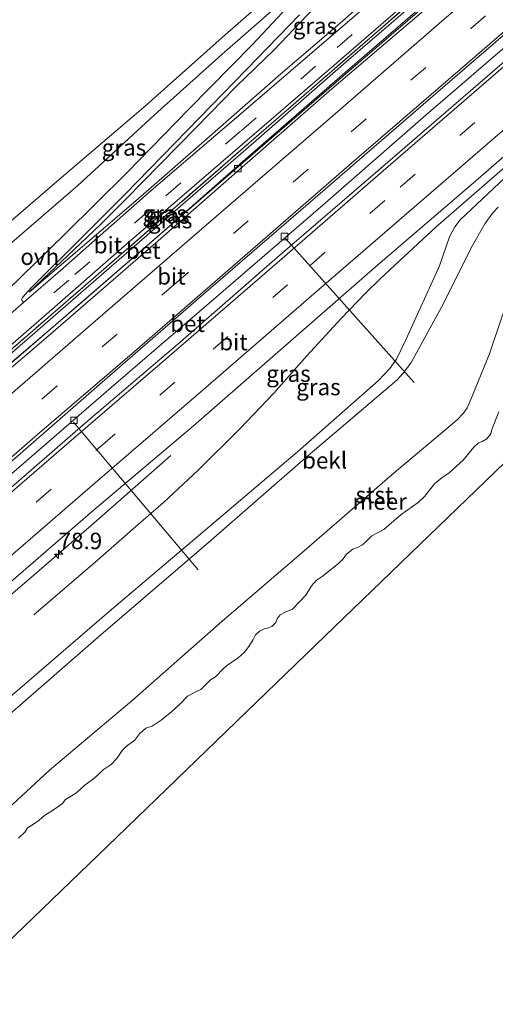
# Model space of a CAD drawing. Units: metres. Extents: x 130621 to 140000, y 550750 to 556907.
# Drawn here: x 137392 to 137464, y 554474 to 554624 of the extents above; entities that cross this region are included whole.
import ezdxf
from ezdxf.enums import TextEntityAlignment as Align

# ---------------------------------------------------------------- set-up
doc = ezdxf.new("R2010")
doc.units = ezdxf.units.M
doc.linetypes.add('IE-TERREINAFSCHEIDING', pattern=[10, 8, -2])
doc.linetypes.add('VW-3-9_STREEP', pattern=[12, 3, -9])
doc.layers.get('0').update_dxf_attribs({"lineweight": 25})
for name, color, linetype, lineweight in [('B-ME-AL-OVERIG-L-B1', 7, 'Continuous', 18), ('B-ME-AM-KILOMETR-S-B1', 7, 'Continuous', 18), ('B-ME-BV-GELEIDECONSTRUCTIE-GELEIDERAIL-L-B1', 213, 'BV-GELEIDERAIL', 18), ('B-ME-GW-KRUINLIJN-L-B1', 93, 'Continuous', 18), ('B-ME-GW-TEENLIJN-L-B1', 93, 'Continuous', 18), ('B-ME-IE-GRASLAND-GV-B6', 93, 'Continuous', 18), ('B-ME-IE-HULPGEOMETRIE-L-B1', 53, 'Continuous', 18), ('B-ME-IE-TERREINAFSCHEIDING-RASTERHEKWERK-L-B1', 8, 'IE-TERREINAFSCHEIDING', 18), ('B-ME-OB-BEKLEDING-GV-B6', 253, 'Continuous', 18), ('B-ME-OB-WATERLIJN-L-B1', 133, 'OB-WATERLIJN', 18), ('B-ME-OG-WATER-GV-B6', 153, 'Continuous', 18), ('B-ME-VH-VERH_SOORT-BETON-OVERIG-GV-B6', 8, 'IE-TERREINAFSCHEIDING-NATUURLIJK-HOUTWAL', 18), ('B-ME-VH-VERH_SOORT-BITUMEN-GV-B6', 8, 'IE-TERREINAFSCHEIDING-NATUURLIJK-HOUTWAL', 18), ('B-ME-VH-VERH_SOORT-ONVERHARD-GV-B6', 8, 'Continuous', 18), ('B-ME-VV-KOLK-S-B1', 8, 'Continuous', 18), ('B-ME-VW-MARKERING-39STREEP-015-L-B1', 255, 'VW-3-9_STREEP', 18), ('B-ME-VW-MARKERING-STREEP-015-L-B1', 7, 'Continuous', 18)]:
    doc.layers.add(name, color=color, linetype=linetype, lineweight=lineweight)
doc.styles.add('NLCS-ISO', font='NLCS-ISO.TTF')
doc.linetypes.add('BV-GELEIDERAIL', pattern='A,10,-3,[108,NLCS.SHX,S=1,R=0,X=0,Y=0],-3', length=16)
doc.linetypes.add('IE-TERREINAFSCHEIDING-NATUURLIJK-HOUTWAL', pattern='A,7,-1.5,[67,NLCS.SHX,S=0.75,R=45,X=0,Y=0],-1.5,7,-1.5,[70,NLCS.SHX,S=0.75,R=0,X=0,Y=0],-1.5', length=20)
doc.linetypes.add('OB-WATERLIJN', pattern='A,10,[32,NLCS.SHX,S=2,R=0,X=0,Y=0],-12', length=22)

# ---------------------------------------------------------------- blocks, each defined once
blk = doc.blocks.new('hecto')
for p, q in [((0, 0.625), (-0.625, 0)), ((0, -0.625), (0, 0.625)), ((-0.625, 0), (0.625, 0)), ((0.625, 0), (0, -0.625))]:
    blk.add_line(p, q)
blk = doc.blocks.new('kolk')
blk.add_lwpolyline([(-0.5, -0.5), (0.5, -0.5), (0.5, 0.5), (-0.5, 0.5)], close=True)

msp = doc.modelspace()

# ---------------------------------------------------------------- linework, layer by layer
at = {"layer": 'B-ME-AL-OVERIG-L-B1'}
for p, q in [((137432.338, 554590.226, 3.8), (137451.931, 554568.314, 2.777)), ((137400.056, 554562.244, 3.8), (137419.048, 554539.804, 2.648))]:
    msp.add_line(p, q, dxfattribs=at)
at = {"layer": 'B-ME-BV-GELEIDECONSTRUCTIE-GELEIDERAIL-L-B1'}
for points in [[(137345.624, 554532.385, 4.94), (137364.021, 554548.298, 4.956), (137386.077, 554567.385, 4.968), (137423.669, 554599.879, 4.96), (137443.369, 554616.912, 4.95), (137462.4, 554633.294, 4.923), (137484.93, 554652.778, 4.952)], [(137354.076, 554522.873, 4.607), (137365.016, 554532.331, 4.595), (137387.19, 554551.46, 4.582), (137405.814, 554567.56, 4.538), (137422.112, 554581.609, 4.529), (137438.007, 554595.309, 4.523), (137453.726, 554609.023, 4.542), (137470.803, 554623.703, 4.529), (137486.163, 554637.065, 4.526), (137493.345, 554643.244, 4.679)], [(137502.511, 554632.857, 4.457), (137486.835, 554619.429, 4.473), (137470.693, 554605.392, 4.485), (137455.242, 554591.992, 4.51), (137448.958, 554586.187, 4.52), (137446.718, 554584.084, 4.523), (137444.563, 554581.932, 4.523), (137440.815, 554578.029, 4.526), (137435.563, 554572.371, 4.529), (137430.532, 554566.697, 4.491), (137425.432, 554561.294, 4.46), (137418.974, 554554.924, 4.47), (137413.78, 554550.061, 4.466), (137409.488, 554546.309, 4.47), (137403.703, 554541.267, 4.419), (137394.016, 554532.933, 3.806)], [(137414.854, 554557.2, 3.89), (137403.136, 554546.904, 4.517), (137394.082, 554539.035, 4.582), (137382.526, 554529.127, 4.585), (137371.928, 554519.883, 4.579), (137363.322, 554512.469, 4.581)]]:
    msp.add_polyline3d(points, dxfattribs=at)
at = {"layer": 'B-ME-GW-KRUINLIJN-L-B1'}
for points in [[(137334.355, 554545.066, 7.584), (137343.822, 554553.335, 7.599), (137355.432, 554563.33, 7.615), (137369.889, 554574.918, 7.552), (137384.95, 554588.105, 7.539), (137397.863, 554599.227, 7.574), (137411.051, 554610.462, 7.555), (137423.14, 554621.244, 7.564), (137439.481, 554635.537, 7.502), (137457.673, 554651.14, 7.502), (137473.913, 554665.263, 7.508)], [(137475.787, 554663.139, 7.443), (137466.721, 554655.136, 7.434), (137456.411, 554645.601, 7.506), (137455.065, 554644.189, 7.518), (137453.631, 554642.494, 7.565), (137451.469, 554640.252, 7.546), (137444.495, 554633.518, 7.578), (137440.113, 554629.15, 7.43), (137436.656, 554625.293, 7.192), (137430.621, 554618.957, 6.813), (137424.864, 554613.401, 6.466), (137418.72, 554607.095, 6.13), (137413.324, 554601.601, 5.786), (137408.002, 554596.213, 5.501), (137404.189, 554592.337, 5.244), (137393.304, 554582.051, 4.71)], [(137484.189, 554653.619, 4.364), (137471.33, 554642.626, 4.42), (137456.341, 554629.834, 4.411), (137441.58, 554617.114, 4.483), (137427.445, 554604.77, 4.464), (137415.521, 554594.42, 4.449), (137401.156, 554581.96, 4.467), (137385.251, 554568.168, 4.474), (137373.449, 554557.965, 4.452), (137359.124, 554545.746, 4.461), (137348.649, 554536.69, 4.458), (137344.791, 554533.322, 4.466)], [(137440.395, 554633.876, 7.658), (137433.509, 554627.758, 7.667), (137422.693, 554618.282, 7.696), (137412.355, 554608.972, 7.595), (137400.741, 554598.311, 7.573), (137390.669, 554589.603, 7.473), (137379.254, 554579.527, 7.511), (137369.34, 554571.164, 7.548), (137358.944, 554561.969, 7.517), (137347.404, 554552.324, 7.53), (137339.708, 554545.754, 7.461), (137336.29, 554542.888, 7.47)], [(137503.158, 554632.123, 3.727), (137492.737, 554623.196, 3.727), (137481.296, 554613.389, 3.711), (137467.403, 554601.005, 3.696), (137458.898, 554593.072, 3.696), (137458.111, 554592.019, 3.689), (137457.312, 554590.5, 3.664), (137455.767, 554586.059, 3.495), (137450.664, 554574.814, 3.433), (137449.205, 554571.855, 3.382), (137448.236, 554570.437, 3.407), (137446.483, 554568.632, 3.392), (137434.164, 554557.734, 3.382), (137419.777, 554545.586, 3.401), (137405.835, 554533.739, 3.382), (137390.433, 554520.466, 3.423), (137379.707, 554511.317, 3.411), (137376.018, 554508.542, 3.486), (137373.69, 554507.068, 3.473), (137370.712, 554505.819, 3.461), (137369.58, 554505.427, 3.467)]]:
    msp.add_polyline3d(points, dxfattribs=at)
at = {"layer": 'B-ME-GW-TEENLIJN-L-B1'}
for points in [[(137393.304, 554582.051, 4.71), (137398.885, 554586.808, 4.704), (137410.301, 554596.595, 4.682), (137420.783, 554605.74, 4.716), (137431.626, 554615.28, 4.707), (137441.025, 554623.281, 4.688), (137452.02, 554633.076, 4.679), (137461.774, 554641.674, 4.65), (137471.8, 554650.674, 4.632), (137480.304, 554658.02, 4.624)], [(137345.575, 554532.44, 3.961), (137355.431, 554540.989, 3.967), (137370.93, 554554.389, 3.958), (137386.762, 554568.075, 3.97), (137400.166, 554579.539, 3.939), (137413.44, 554591.057, 3.958), (137425.848, 554601.949, 3.961), (137441.401, 554615.478, 3.945), (137459.033, 554630.721, 3.954), (137473.761, 554643.288, 3.954), (137484.766, 554652.964, 3.85)], [(137434.104, 554627.071, 7.442), (137427.295, 554619.743, 6.997), (137417.557, 554609.834, 6.365), (137408.223, 554600.273, 5.788), (137398.745, 554590.878, 5.23), (137389.95, 554582.322, 4.855), (137383.43, 554576.355, 4.782), (137374.272, 554568.602, 4.789), (137367.417, 554563.215, 5.096), (137357.57, 554555.779, 5.594), (137345.964, 554547.36, 6.111), (137337.707, 554541.293, 6.488)], [(137392.473, 554580.487, 4.687), (137392.27, 554580.711, 4.684), (137392.188, 554580.853, 4.682), (137392.198, 554581.04, 4.696), (137392.306, 554581.245, 4.71), (137393.635, 554582.725, 4.767), (137401.417, 554590.488, 5.165), (137407.86, 554596.928, 5.575), (137417.364, 554606.676, 6.202), (137426.437, 554616.012, 6.653), (137434.456, 554624.269, 7.192)], [(137511.44, 554622.739, 0.042), (137498.249, 554611.459, 0.083), (137486.042, 554600.575, 0.073), (137474.246, 554591.371, 0.17), (137470.04, 554587.901, 0.333), (137468.542, 554586.233, 0.393), (137467.773, 554584.822, 0.418), (137466.896, 554582.532, 0.343), (137465.33, 554578.404, 0.211), (137463.38, 554572.659, 0.136), (137460.736, 554566.233, 0.055), (137459.986, 554564.466, 0.073), (137459.415, 554563.641, 0.083), (137458.475, 554562.621, 0.083), (137448.564, 554554.302, 0.061), (137435.147, 554542.661, 0.098), (137422.617, 554531.911, 0.192), (137408.926, 554519.868, 0.192), (137396.385, 554509.275, 0.117), (137387.886, 554501.43, 0.076), (137382.534, 554496.555, 0.061), (137380.462, 554494.929, 0.033), (137379.574, 554494.327, 0.036), (137379.478, 554494.289, 0.036)]]:
    msp.add_polyline3d(points, dxfattribs=at)
at = {"layer": 'B-ME-IE-GRASLAND-GV-B6'}
for points in [[(137336.29, 554542.888, 7.47), (137334.355, 554545.066, 7.584), (137343.822, 554553.335, 7.599), (137355.432, 554563.33, 7.615), (137369.889, 554574.918, 7.552), (137384.95, 554588.105, 7.539), (137397.863, 554599.227, 7.574), (137411.051, 554610.462, 7.555), (137423.14, 554621.244, 7.564), (137439.481, 554635.537, 7.502), (137457.673, 554651.14, 7.502), (137473.913, 554665.263, 7.508)], [(137344.52, 554533.627, 4.493), (137344.164, 554534.028, 4.508), (137350.61, 554539.575, 4.531), (137361.299, 554548.815, 4.493), (137372.834, 554558.705, 4.493), (137383.854, 554568.232, 4.5), (137395.964, 554578.702, 4.487), (137408.179, 554589.386, 4.49), (137422.49, 554601.716, 4.496), (137438.982, 554615.932, 4.475), (137451.691, 554627.002, 4.487), (137468.213, 554641.327, 4.471), (137483.448, 554654.457, 4.509), (137483.721, 554654.148, 4.495), (137465.589, 554638.39, 4.476), (137446.326, 554621.736, 4.451), (137430.16, 554607.678, 4.489), (137414.279, 554593.866, 4.486), (137400.415, 554581.838, 4.508), (137386.909, 554570.163, 4.489), (137372.432, 554557.647, 4.504), (137355.166, 554542.803, 4.489), (137344.52, 554533.627, 4.493)], [(137344.791, 554533.322, 4.466), (137344.52, 554533.627, 4.493), (137355.166, 554542.803, 4.489), (137372.432, 554557.647, 4.504), (137386.909, 554570.163, 4.489), (137400.415, 554581.838, 4.508), (137414.279, 554593.866, 4.486), (137430.16, 554607.678, 4.489), (137446.326, 554621.736, 4.451), (137465.589, 554638.39, 4.476), (137483.721, 554654.148, 4.495), (137484.189, 554653.619, 4.364), (137471.33, 554642.626, 4.42), (137456.341, 554629.834, 4.411), (137441.58, 554617.114, 4.483), (137427.445, 554604.77, 4.464), (137415.521, 554594.42, 4.449), (137401.156, 554581.96, 4.467), (137385.251, 554568.168, 4.474), (137373.449, 554557.965, 4.452), (137359.124, 554545.746, 4.461), (137348.649, 554536.69, 4.458), (137344.791, 554533.322, 4.466)], [(137471.8, 554650.674, 4.632), (137461.774, 554641.674, 4.65), (137452.02, 554633.076, 4.679), (137441.025, 554623.281, 4.688), (137431.626, 554615.28, 4.707), (137420.783, 554605.74, 4.716), (137410.301, 554596.595, 4.682), (137398.885, 554586.808, 4.704), (137393.304, 554582.051, 4.71), (137404.189, 554592.337, 5.244), (137408.002, 554596.213, 5.501), (137413.324, 554601.601, 5.786), (137418.72, 554607.095, 6.13), (137424.864, 554613.401, 6.466), (137430.621, 554618.957, 6.813), (137436.656, 554625.293, 7.192), (137440.113, 554629.15, 7.43), (137444.495, 554633.518, 7.578), (137451.469, 554640.252, 7.546), (137453.631, 554642.494, 7.565), (137455.065, 554644.189, 7.518), (137456.411, 554645.601, 7.506), (137466.721, 554655.136, 7.434)], [(137466.721, 554655.136, 7.434), (137456.411, 554645.601, 7.506), (137455.065, 554644.189, 7.518), (137453.631, 554642.494, 7.565), (137451.469, 554640.252, 7.546), (137444.495, 554633.518, 7.578), (137440.113, 554629.15, 7.43), (137436.656, 554625.293, 7.192), (137430.621, 554618.957, 6.813), (137424.864, 554613.401, 6.466), (137418.72, 554607.095, 6.13), (137413.324, 554601.601, 5.786), (137408.002, 554596.213, 5.501), (137404.189, 554592.337, 5.244), (137393.304, 554582.051, 4.71), (137398.885, 554586.808, 4.704), (137410.301, 554596.595, 4.682), (137420.783, 554605.74, 4.716), (137431.626, 554615.28, 4.707), (137441.025, 554623.281, 4.688), (137452.02, 554633.076, 4.679), (137461.774, 554641.674, 4.65), (137471.8, 554650.674, 4.632)], [(137345.575, 554532.44, 3.961), (137344.791, 554533.322, 4.466), (137348.649, 554536.69, 4.458), (137359.124, 554545.746, 4.461), (137373.449, 554557.965, 4.452), (137385.251, 554568.168, 4.474), (137401.156, 554581.96, 4.467), (137415.521, 554594.42, 4.449), (137427.445, 554604.77, 4.464), (137441.58, 554617.114, 4.483), (137456.341, 554629.834, 4.411), (137471.33, 554642.626, 4.42), (137484.189, 554653.619, 4.364), (137484.766, 554652.964, 3.85), (137473.761, 554643.288, 3.954), (137459.033, 554630.721, 3.954), (137441.401, 554615.478, 3.945), (137425.848, 554601.949, 3.961), (137413.44, 554591.057, 3.958), (137400.166, 554579.539, 3.939), (137386.762, 554568.075, 3.97), (137370.93, 554554.389, 3.958), (137355.431, 554540.989, 3.967), (137345.575, 554532.44, 3.961)], [(137453.784, 554633.491, 4.55), (137439.639, 554621.304, 4.553), (137426.658, 554610.165, 4.547), (137411.879, 554597.512, 4.556), (137398.091, 554585.343, 4.562), (137392.473, 554580.487, 4.687), (137392.27, 554580.711, 4.684), (137392.188, 554580.853, 4.682), (137392.198, 554581.04, 4.696), (137392.306, 554581.245, 4.71), (137393.635, 554582.725, 4.767), (137401.417, 554590.488, 5.165), (137407.86, 554596.928, 5.575), (137417.364, 554606.676, 6.202), (137426.437, 554616.012, 6.653), (137434.456, 554624.269, 7.192)], [(137337.707, 554541.293, 6.488), (137336.29, 554542.888, 7.47), (137339.708, 554545.754, 7.461), (137347.404, 554552.324, 7.53), (137358.944, 554561.969, 7.517), (137369.34, 554571.164, 7.548), (137379.254, 554579.527, 7.511), (137390.669, 554589.603, 7.473), (137400.741, 554598.311, 7.573), (137412.355, 554608.972, 7.595), (137422.693, 554618.282, 7.696), (137433.509, 554627.758, 7.667)], [(137433.509, 554627.758, 7.667), (137422.693, 554618.282, 7.696), (137412.355, 554608.972, 7.595), (137400.741, 554598.311, 7.573), (137390.669, 554589.603, 7.473), (137379.254, 554579.527, 7.511), (137369.34, 554571.164, 7.548), (137358.944, 554561.969, 7.517), (137347.404, 554552.324, 7.53), (137339.708, 554545.754, 7.461), (137336.29, 554542.888, 7.47)], [(137434.104, 554627.071, 7.442), (137427.295, 554619.743, 6.997), (137417.557, 554609.834, 6.365), (137408.223, 554600.273, 5.788), (137398.745, 554590.878, 5.23), (137389.95, 554582.322, 4.855), (137383.43, 554576.355, 4.782), (137374.272, 554568.602, 4.789), (137367.417, 554563.215, 5.096), (137357.57, 554555.779, 5.594), (137345.964, 554547.36, 6.111), (137337.707, 554541.293, 6.488)], [(137369.58, 554505.427, 3.467), (137362.408, 554513.497, 3.868), (137372.562, 554522.409, 3.868), (137389.771, 554537.327, 3.871), (137402.995, 554548.76, 3.843), (137418.306, 554561.707, 3.796), (137433.53, 554574.993, 3.79), (137446.74, 554586.538, 3.793), (137460.879, 554598.637, 3.758), (137476.883, 554612.555, 3.761)], [(137467.403, 554601.005, 3.696), (137458.898, 554593.072, 3.696), (137458.111, 554592.019, 3.689), (137457.312, 554590.5, 3.664), (137455.767, 554586.059, 3.495), (137450.664, 554574.814, 3.433), (137449.205, 554571.855, 3.382), (137448.236, 554570.437, 3.407), (137446.483, 554568.632, 3.392), (137434.164, 554557.734, 3.382), (137419.777, 554545.586, 3.401), (137405.835, 554533.739, 3.382), (137390.433, 554520.466, 3.423), (137379.707, 554511.317, 3.411), (137376.018, 554508.542, 3.486), (137373.69, 554507.068, 3.473), (137370.712, 554505.819, 3.461), (137369.58, 554505.427, 3.467)], [(137371.643, 554503.105, 2.781), (137369.58, 554505.427, 3.467), (137370.712, 554505.819, 3.461), (137373.69, 554507.068, 3.473), (137376.018, 554508.542, 3.486), (137379.707, 554511.317, 3.411), (137390.433, 554520.466, 3.423), (137405.835, 554533.739, 3.382), (137419.777, 554545.586, 3.401), (137434.164, 554557.734, 3.382), (137446.483, 554568.632, 3.392), (137448.236, 554570.437, 3.407), (137449.205, 554571.855, 3.382), (137450.664, 554574.814, 3.433), (137455.767, 554586.059, 3.495), (137457.312, 554590.5, 3.664), (137458.111, 554592.019, 3.689), (137458.898, 554593.072, 3.696), (137467.403, 554601.005, 3.696)], [(137464.706, 554595.009, 2.808), (137463.817, 554594.074, 2.815), (137462.678, 554592.469, 2.83), (137460.614, 554588.821, 2.871), (137456.376, 554580.311, 2.94), (137451.418, 554571.254, 2.974), (137450.262, 554569.717, 2.981), (137449.274, 554568.656, 2.977), (137435.732, 554557.122, 2.977), (137420.605, 554543.962, 2.949), (137403.88, 554529.586, 2.946), (137390.344, 554517.843, 2.981), (137378.803, 554507.865, 2.89), (137374.214, 554504.311, 2.821), (137372.848, 554503.544, 2.799), (137371.643, 554503.105, 2.781)]]:
    msp.add_polyline3d(points, dxfattribs=at)
at = {"layer": 'B-ME-IE-HULPGEOMETRIE-L-B1'}
msp.add_polyline3d([(137522.152, 554610.598, -0.4), (137493.033, 554582.495, -0.4), (137464.234, 554554.701, -0.4), (137435.435, 554526.907, -0.4), (137406.636, 554499.112, -0.4), (137389.709, 554482.776, -0.4)], dxfattribs=at)
at = {"layer": 'B-ME-IE-TERREINAFSCHEIDING-RASTERHEKWERK-L-B1'}
msp.add_polyline3d([(137483.721, 554654.148, 4.495), (137465.589, 554638.39, 4.476), (137446.326, 554621.736, 4.451), (137430.16, 554607.678, 4.489), (137414.279, 554593.866, 4.486), (137400.415, 554581.838, 4.508), (137386.909, 554570.163, 4.489), (137372.432, 554557.647, 4.504), (137355.166, 554542.803, 4.489), (137344.52, 554533.627, 4.493)], dxfattribs=at)
at = {"layer": 'B-ME-OB-BEKLEDING-GV-B6'}
for points in [[(137439.481, 554635.537, 7.502), (137423.14, 554621.244, 7.564), (137411.051, 554610.462, 7.555), (137397.863, 554599.227, 7.574), (137384.95, 554588.105, 7.539)], [(137379.478, 554494.289, 0.036), (137371.643, 554503.105, 2.781), (137372.848, 554503.544, 2.799), (137374.214, 554504.311, 2.821), (137378.803, 554507.865, 2.89), (137390.344, 554517.843, 2.981), (137403.88, 554529.586, 2.946), (137420.605, 554543.962, 2.949), (137435.732, 554557.122, 2.977), (137449.274, 554568.656, 2.977), (137450.262, 554569.717, 2.981), (137451.418, 554571.254, 2.974), (137456.376, 554580.311, 2.94), (137460.614, 554588.821, 2.871), (137462.678, 554592.469, 2.83), (137463.817, 554594.074, 2.815), (137464.706, 554595.009, 2.808)], [(137465.33, 554578.404, 0.211), (137463.38, 554572.659, 0.136), (137460.736, 554566.233, 0.055), (137459.986, 554564.466, 0.073), (137459.415, 554563.641, 0.083), (137458.475, 554562.621, 0.083), (137448.564, 554554.302, 0.061), (137435.147, 554542.661, 0.098), (137422.617, 554531.911, 0.192), (137408.926, 554519.868, 0.192), (137396.385, 554509.275, 0.117), (137387.886, 554501.43, 0.076), (137382.534, 554496.555, 0.061), (137380.462, 554494.929, 0.033), (137379.574, 554494.327, 0.036), (137379.478, 554494.289, 0.036)], [(137387.886, 554501.43, 0.076), (137396.385, 554509.275, 0.117), (137408.926, 554519.868, 0.192), (137422.617, 554531.911, 0.192), (137435.147, 554542.661, 0.098), (137448.564, 554554.302, 0.061), (137458.475, 554562.621, 0.083), (137459.415, 554563.641, 0.083), (137459.986, 554564.466, 0.073), (137460.736, 554566.233, 0.055), (137463.38, 554572.659, 0.136), (137465.33, 554578.404, 0.211)], [(137464.8265, 554563.8172, -0.4), (137463.7566, 554561.1382, -0.4), (137463.5928, 554560.4938, -0.4), (137462.9995, 554559.7352, -0.4), (137462.3672, 554559.3939, -0.4), (137461.6479, 554559.0934, -0.4), (137460.982, 554558.4782, -0.4), (137459.3657, 554556.4601, -0.4), (137457.231, 554554.5345, -0.4), (137456.1155, 554553.8135, -0.4), (137455.0062, 554552.8917, -0.4), (137453.5111, 554550.9271, -0.4), (137452.5359, 554550.0441, -0.4), (137449.9526, 554548.2198, -0.4), (137447.3064, 554545.9028, -0.4), (137445.4564, 554544.9584, -0.4), (137444.7237, 554544.1822, -0.4), (137444.0735, 554543.5935, -0.4), (137443.2914, 554543.1869, -0.4), (137442.556, 554542.9497, -0.4), (137441.6289, 554542.1599, -0.4), (137441.0955, 554541.4661, -0.4), (137440.4217, 554540.741, -0.4), (137437.8889, 554538.7542, -0.4), (137436.9767, 554538.1706, -0.4), (137436.2748, 554537.3438, -0.4), (137435.4353, 554535.9468, -0.4), (137433.382, 554533.8082, -0.4), (137432.2651, 554533.3566, -0.4), (137431.4978, 554532.9629, -0.4), (137431.0739, 554532.351, -0.4), (137430.838, 554531.7601, -0.4), (137430.23, 554531.1822, -0.4), (137429.7175, 554530.9704, -0.4), (137429.0906, 554530.8013, -0.4), (137428.3939, 554530.4301, -0.4), (137427.7423, 554529.9175, -0.4), (137427.3993, 554529.1824, -0.4), (137426.7695, 554528.1087, -0.4), (137426.0269, 554527.1951, -0.4), (137425.1146, 554526.418, -0.4), (137423.3273, 554525.1927, -0.4), (137422.8392, 554524.7443, -0.4), (137421.6805, 554523.4912, -0.4), (137420.911, 554523.053, -0.4), (137419.4544, 554521.5628, -0.4), (137418.4693, 554521.1048, -0.4), (137417.428, 554520.5332, -0.4), (137416.2996, 554519.3938, -0.4), (137415.0179, 554518.2372, -0.4), (137413.4268, 554516.9014, -0.4), (137412.0152, 554515.9679, -0.4), (137411.0699, 554515.6869, -0.4), (137410.0831, 554514.8005, -0.4), (137409.3384, 554513.8146, -0.4), (137408.1756, 554512.9817, -0.4), (137407.4855, 554512.2893, -0.4), (137406.657, 554511.0879, -0.4), (137405.7784, 554510.1665, -0.4), (137404.5606, 554509.3373, -0.4), (137403.2834, 554508.1459, -0.4), (137401.8478, 554507.0621, -0.4), (137400.545, 554505.9, -0.4), (137399.5899, 554505.2741, -0.4), (137398.8351, 554504.8487, -0.4), (137398.3395, 554504.1707, -0.4), (137396.8746, 554503.1649, -0.4), (137395.6266, 554502.4, -0.4), (137394.8364, 554501.6591, -0.4), (137393.9795, 554501.0541, -0.4), (137393.0428, 554500.496, -0.4), (137392.6317, 554499.8399, -0.4), (137391.6871, 554498.9644, -0.4)]]:
    msp.add_polyline3d(points, dxfattribs=at)
at = {"layer": 'B-ME-OB-WATERLIJN-L-B1'}
msp.add_polyline3d([(137391.6871, 554498.9644, -0.4), (137392.6317, 554499.8399, -0.4), (137393.0428, 554500.496, -0.4), (137393.9795, 554501.0541, -0.4), (137394.8364, 554501.6591, -0.4), (137395.6266, 554502.4, -0.4), (137396.8746, 554503.1649, -0.4), (137398.3395, 554504.1707, -0.4), (137398.8351, 554504.8487, -0.4), (137399.5899, 554505.2741, -0.4), (137400.545, 554505.9, -0.4), (137401.8478, 554507.0621, -0.4), (137403.2834, 554508.1459, -0.4), (137404.5606, 554509.3373, -0.4), (137405.7784, 554510.1665, -0.4), (137406.657, 554511.0879, -0.4), (137407.4855, 554512.2893, -0.4), (137408.1756, 554512.9817, -0.4), (137409.3384, 554513.8146, -0.4), (137410.0831, 554514.8005, -0.4), (137411.0699, 554515.6869, -0.4), (137412.0152, 554515.9679, -0.4), (137413.4268, 554516.9014, -0.4), (137415.0179, 554518.2372, -0.4), (137416.2996, 554519.3938, -0.4), (137417.428, 554520.5332, -0.4), (137418.4693, 554521.1048, -0.4), (137419.4544, 554521.5628, -0.4), (137420.911, 554523.053, -0.4), (137421.6805, 554523.4912, -0.4), (137422.8392, 554524.7443, -0.4), (137423.3273, 554525.1927, -0.4), (137425.1146, 554526.418, -0.4), (137426.0269, 554527.1951, -0.4), (137426.7695, 554528.1087, -0.4), (137427.3993, 554529.1824, -0.4), (137427.7423, 554529.9175, -0.4), (137428.3939, 554530.4301, -0.4), (137429.0906, 554530.8013, -0.4), (137429.7175, 554530.9704, -0.4), (137430.23, 554531.1822, -0.4), (137430.838, 554531.7601, -0.4), (137431.0739, 554532.351, -0.4), (137431.4978, 554532.9629, -0.4), (137432.2651, 554533.3566, -0.4), (137433.382, 554533.8082, -0.4), (137435.4353, 554535.9468, -0.4), (137436.2748, 554537.3438, -0.4), (137436.9767, 554538.1706, -0.4), (137437.8889, 554538.7542, -0.4), (137440.4217, 554540.741, -0.4), (137441.0955, 554541.4661, -0.4), (137441.6289, 554542.1599, -0.4), (137442.556, 554542.9497, -0.4), (137443.2914, 554543.1869, -0.4), (137444.0735, 554543.5935, -0.4), (137444.7237, 554544.1822, -0.4), (137445.4564, 554544.9584, -0.4), (137447.3064, 554545.9028, -0.4), (137449.9526, 554548.2198, -0.4), (137452.5359, 554550.0441, -0.4), (137453.5111, 554550.9271, -0.4), (137455.0062, 554552.8917, -0.4), (137456.1155, 554553.8135, -0.4), (137457.231, 554554.5345, -0.4), (137459.3657, 554556.4601, -0.4), (137460.982, 554558.4782, -0.4), (137461.6479, 554559.0934, -0.4), (137462.3672, 554559.3939, -0.4), (137462.9995, 554559.7352, -0.4), (137463.5928, 554560.4938, -0.4), (137463.7566, 554561.1382, -0.4), (137464.8265, 554563.8172, -0.4)], dxfattribs=at)
at = {"layer": 'B-ME-OG-WATER-GV-B6'}
for points in [[(137145.815, 554285.55, -0.4), (137176.096, 554311.691, -0.4), (137206.377, 554337.831, -0.4), (137236.657, 554363.972, -0.4), (137241.593, 554368.233, -0.4), (137254.879, 554378.507, -0.4), (137286.568, 554403.014, -0.4), (137318.258, 554427.52, -0.4), (137349.947, 554452.027, -0.4), (137381.636, 554476.533, -0.4), (137389.709, 554482.776, -0.4), (137406.636, 554499.112, -0.4), (137435.435, 554526.907, -0.4), (137464.234, 554554.701, -0.4), (137493.033, 554582.495, -0.4), (137522.152, 554610.598, -0.4), (137533.006, 554619.963, -0.4), (137564.053, 554646.752, -0.4)], [(137145.815, 554285.55, -0.4), (137176.096, 554311.691, -0.4), (137206.377, 554337.831, -0.4), (137236.657, 554363.972, -0.4), (137241.593, 554368.233, -0.4), (137254.879, 554378.507, -0.4), (137286.568, 554403.014, -0.4), (137318.258, 554427.52, -0.4), (137349.947, 554452.027, -0.4), (137381.636, 554476.533, -0.4), (137389.709, 554482.776, -0.4), (137406.636, 554499.112, -0.4), (137435.435, 554526.907, -0.4), (137464.234, 554554.701, -0.4), (137493.033, 554582.495, -0.4), (137522.152, 554610.598, -0.4), (137533.006, 554619.963, -0.4), (137564.053, 554646.752, -0.4)], [(137145.815, 554285.55, -0.4), (137176.096, 554311.691, -0.4), (137206.377, 554337.831, -0.4), (137236.657, 554363.972, -0.4), (137241.593, 554368.233, -0.4), (137254.879, 554378.507, -0.4), (137286.568, 554403.014, -0.4), (137318.258, 554427.52, -0.4), (137349.947, 554452.027, -0.4), (137381.636, 554476.533, -0.4), (137389.709, 554482.776, -0.4), (137406.636, 554499.112, -0.4), (137435.435, 554526.907, -0.4), (137464.234, 554554.701, -0.4), (137493.033, 554582.495, -0.4), (137522.152, 554610.598, -0.4), (137533.006, 554619.963, -0.4), (137564.053, 554646.752, -0.4)], [(137145.815, 554285.55, -0.4), (137176.096, 554311.691, -0.4), (137206.377, 554337.831, -0.4), (137236.657, 554363.972, -0.4), (137241.593, 554368.233, -0.4), (137254.879, 554378.507, -0.4), (137286.568, 554403.014, -0.4), (137318.258, 554427.52, -0.4), (137349.947, 554452.027, -0.4), (137381.636, 554476.533, -0.4), (137389.709, 554482.776, -0.4), (137406.636, 554499.112, -0.4), (137435.435, 554526.907, -0.4), (137464.234, 554554.701, -0.4), (137493.033, 554582.495, -0.4), (137522.152, 554610.598, -0.4), (137533.006, 554619.963, -0.4), (137564.053, 554646.752, -0.4)], [(137145.815, 554285.55, -0.4), (137176.096, 554311.691, -0.4), (137206.377, 554337.831, -0.4), (137236.657, 554363.972, -0.4), (137241.593, 554368.233, -0.4), (137254.879, 554378.507, -0.4), (137286.568, 554403.014, -0.4), (137318.258, 554427.52, -0.4), (137349.947, 554452.027, -0.4), (137381.636, 554476.533, -0.4), (137389.709, 554482.776, -0.4), (137406.636, 554499.112, -0.4), (137435.435, 554526.907, -0.4), (137464.234, 554554.701, -0.4), (137493.033, 554582.495, -0.4), (137522.152, 554610.598, -0.4), (137533.006, 554619.963, -0.4), (137564.053, 554646.752, -0.4)], [(137145.815, 554285.55, -0.4), (137176.096, 554311.691, -0.4), (137206.377, 554337.831, -0.4), (137236.657, 554363.972, -0.4), (137241.593, 554368.233, -0.4), (137254.879, 554378.507, -0.4), (137286.568, 554403.014, -0.4), (137318.258, 554427.52, -0.4), (137349.947, 554452.027, -0.4), (137381.636, 554476.533, -0.4), (137389.709, 554482.776, -0.4), (137406.636, 554499.112, -0.4), (137435.435, 554526.907, -0.4), (137464.234, 554554.701, -0.4), (137493.033, 554582.495, -0.4), (137522.152, 554610.598, -0.4), (137533.006, 554619.963, -0.4), (137564.053, 554646.752, -0.4)], [(137145.815, 554285.55, -0.4), (137176.096, 554311.691, -0.4), (137206.377, 554337.831, -0.4), (137236.657, 554363.972, -0.4), (137241.593, 554368.233, -0.4), (137254.879, 554378.507, -0.4), (137286.568, 554403.014, -0.4), (137318.258, 554427.52, -0.4), (137349.947, 554452.027, -0.4), (137381.636, 554476.533, -0.4), (137389.709, 554482.776, -0.4), (137406.636, 554499.112, -0.4), (137435.435, 554526.907, -0.4), (137464.234, 554554.701, -0.4), (137493.033, 554582.495, -0.4), (137522.152, 554610.598, -0.4), (137533.006, 554619.963, -0.4), (137564.053, 554646.752, -0.4)], [(137493.033, 554582.495, -0.4), (137464.234, 554554.701, -0.4), (137435.435, 554526.907, -0.4), (137406.636, 554499.112, -0.4), (137389.709, 554482.776, -0.4)], [(137391.6871, 554498.9644, -0.4), (137392.6317, 554499.8399, -0.4), (137393.0428, 554500.496, -0.4), (137393.9795, 554501.0541, -0.4), (137394.8364, 554501.6591, -0.4), (137395.6266, 554502.4, -0.4), (137396.8746, 554503.1649, -0.4), (137398.3395, 554504.1707, -0.4), (137398.8351, 554504.8487, -0.4), (137399.5899, 554505.2741, -0.4), (137400.545, 554505.9, -0.4), (137401.8478, 554507.0621, -0.4), (137403.2834, 554508.1459, -0.4), (137404.5606, 554509.3373, -0.4), (137405.7784, 554510.1665, -0.4), (137406.657, 554511.0879, -0.4), (137407.4855, 554512.2893, -0.4), (137408.1756, 554512.9817, -0.4), (137409.3384, 554513.8146, -0.4), (137410.0831, 554514.8005, -0.4), (137411.0699, 554515.6869, -0.4), (137412.0152, 554515.9679, -0.4), (137413.4268, 554516.9014, -0.4), (137415.0179, 554518.2372, -0.4), (137416.2996, 554519.3938, -0.4), (137417.428, 554520.5332, -0.4), (137418.4693, 554521.1048, -0.4), (137419.4544, 554521.5628, -0.4), (137420.911, 554523.053, -0.4), (137421.6805, 554523.4912, -0.4), (137422.8392, 554524.7443, -0.4), (137423.3273, 554525.1927, -0.4), (137425.1146, 554526.418, -0.4), (137426.0269, 554527.1951, -0.4), (137426.7695, 554528.1087, -0.4), (137427.3993, 554529.1824, -0.4), (137427.7423, 554529.9175, -0.4), (137428.3939, 554530.4301, -0.4), (137429.0906, 554530.8013, -0.4), (137429.7175, 554530.9704, -0.4), (137430.23, 554531.1822, -0.4), (137430.838, 554531.7601, -0.4), (137431.0739, 554532.351, -0.4), (137431.4978, 554532.9629, -0.4), (137432.2651, 554533.3566, -0.4), (137433.382, 554533.8082, -0.4), (137435.4353, 554535.9468, -0.4), (137436.2748, 554537.3438, -0.4), (137436.9767, 554538.1706, -0.4), (137437.8889, 554538.7542, -0.4), (137440.4217, 554540.741, -0.4), (137441.0955, 554541.4661, -0.4), (137441.6289, 554542.1599, -0.4), (137442.556, 554542.9497, -0.4), (137443.2914, 554543.1869, -0.4), (137444.0735, 554543.5935, -0.4), (137444.7237, 554544.1822, -0.4), (137445.4564, 554544.9584, -0.4), (137447.3064, 554545.9028, -0.4), (137449.9526, 554548.2198, -0.4), (137452.5359, 554550.0441, -0.4), (137453.5111, 554550.9271, -0.4), (137455.0062, 554552.8917, -0.4), (137456.1155, 554553.8135, -0.4), (137457.231, 554554.5345, -0.4), (137459.3657, 554556.4601, -0.4), (137460.982, 554558.4782, -0.4), (137461.6479, 554559.0934, -0.4), (137462.3672, 554559.3939, -0.4), (137462.9995, 554559.7352, -0.4), (137463.5928, 554560.4938, -0.4), (137463.7566, 554561.1382, -0.4), (137464.8265, 554563.8172, -0.4)]]:
    msp.add_polyline3d(points, dxfattribs=at)
at = {"layer": 'B-ME-VH-VERH_SOORT-BETON-OVERIG-GV-B6'}
for points in [[(137345.97, 554531.995, 3.922), (137345.575, 554532.44, 3.961), (137355.431, 554540.989, 3.967), (137370.93, 554554.389, 3.958), (137386.762, 554568.075, 3.97), (137400.166, 554579.539, 3.939), (137413.44, 554591.057, 3.958), (137425.848, 554601.949, 3.961), (137441.401, 554615.478, 3.945), (137459.033, 554630.721, 3.954), (137473.761, 554643.288, 3.954), (137484.766, 554652.964, 3.85), (137485.283, 554652.379, 3.851), (137473.345, 554642.141, 3.979), (137457.111, 554628.107, 3.992), (137439.376, 554612.982, 3.951), (137423.725, 554599.327, 3.961), (137412.932, 554589.872, 3.961), (137396.573, 554575.646, 3.898), (137384.239, 554565.149, 3.895), (137368.719, 554551.773, 3.864), (137355.418, 554540.191, 3.885), (137345.97, 554531.995, 3.922)], [(137355.147, 554521.669, 3.907), (137353.074, 554524.001, 3.984), (137367.764, 554536.615, 3.945), (137386.267, 554552.528, 3.93), (137404.407, 554568.334, 3.93), (137419.841, 554581.761, 3.904), (137437.257, 554596.775, 3.879), (137456.619, 554613.514, 3.886), (137470.595, 554625.514, 3.892), (137492.353, 554644.367, 3.924), (137494.468, 554641.97, 3.917), (137482.222, 554631.466, 3.861), (137464.187, 554615.874, 3.836), (137446.795, 554600.88, 3.81), (137431.109, 554587.361, 3.82), (137415.956, 554574.136, 3.848), (137402.226, 554562.474, 3.911), (137390.962, 554552.653, 3.917), (137377.738, 554541.221, 3.898), (137361.65, 554527.353, 3.914), (137355.147, 554521.669, 3.907)]]:
    msp.add_polyline3d(points, dxfattribs=at)
at = {"layer": 'B-ME-VH-VERH_SOORT-BITUMEN-GV-B6'}
for points in [[(137344.164, 554534.028, 4.508), (137343.066, 554535.263, 4.595), (137341.778, 554536.712, 4.549), (137353.13, 554546.433, 4.547), (137371.612, 554562.369, 4.528), (137375.127, 554565.429, 4.534), (137385.317, 554574.3, 4.55), (137392.473, 554580.487, 4.687), (137398.091, 554585.343, 4.562), (137411.879, 554597.512, 4.556), (137426.658, 554610.165, 4.547), (137439.639, 554621.304, 4.553), (137453.784, 554633.491, 4.55), (137466.51, 554644.494, 4.54)], [(137353.074, 554524.001, 3.984), (137352.821, 554524.286, 4.019), (137350.392, 554527.019, 4.095), (137347.924, 554529.796, 4.025), (137345.97, 554531.995, 3.922), (137355.418, 554540.191, 3.885), (137368.719, 554551.773, 3.864), (137384.239, 554565.149, 3.895), (137396.573, 554575.646, 3.898), (137412.932, 554589.872, 3.961), (137423.725, 554599.327, 3.961), (137439.376, 554612.982, 3.951), (137457.111, 554628.107, 3.992), (137473.345, 554642.141, 3.979)], [(137468.213, 554641.327, 4.471), (137451.691, 554627.002, 4.487), (137438.982, 554615.932, 4.475), (137422.49, 554601.716, 4.496), (137408.179, 554589.386, 4.49), (137395.964, 554578.702, 4.487), (137383.854, 554568.232, 4.5), (137372.834, 554558.705, 4.493), (137361.299, 554548.815, 4.493), (137350.61, 554539.575, 4.531), (137344.164, 554534.028, 4.508)], [(137362.408, 554513.497, 3.868), (137360.298, 554515.872, 3.877), (137357.872, 554518.603, 4.056), (137355.522, 554521.247, 3.976), (137355.147, 554521.669, 3.907), (137361.65, 554527.353, 3.914), (137377.738, 554541.221, 3.898), (137390.962, 554552.653, 3.917), (137402.226, 554562.474, 3.911), (137415.956, 554574.136, 3.848), (137431.109, 554587.361, 3.82), (137446.795, 554600.88, 3.81), (137464.187, 554615.874, 3.836), (137482.222, 554631.466, 3.861)], [(137470.595, 554625.514, 3.892), (137456.619, 554613.514, 3.886), (137437.257, 554596.775, 3.879), (137419.841, 554581.761, 3.904), (137404.407, 554568.334, 3.93), (137386.267, 554552.528, 3.93), (137367.764, 554536.615, 3.945), (137353.074, 554524.001, 3.984)], [(137476.883, 554612.555, 3.761), (137460.879, 554598.637, 3.758), (137446.74, 554586.538, 3.793), (137433.53, 554574.993, 3.79), (137418.306, 554561.707, 3.796), (137402.995, 554548.76, 3.843), (137389.771, 554537.327, 3.871), (137372.562, 554522.409, 3.868), (137362.408, 554513.497, 3.868)]]:
    msp.add_polyline3d(points, dxfattribs=at)
at = {"layer": 'B-ME-VH-VERH_SOORT-ONVERHARD-GV-B6'}
for points in [[(137338.948, 554539.897, 6.406), (137337.707, 554541.293, 6.488), (137345.964, 554547.36, 6.111), (137357.57, 554555.779, 5.594), (137367.417, 554563.215, 5.096), (137374.272, 554568.602, 4.789), (137383.43, 554576.355, 4.782), (137389.95, 554582.322, 4.855), (137398.745, 554590.878, 5.23), (137408.223, 554600.273, 5.788), (137417.557, 554609.834, 6.365), (137427.295, 554619.743, 6.997), (137434.104, 554627.071, 7.442)], [(137434.456, 554624.269, 7.192), (137426.437, 554616.012, 6.653), (137417.364, 554606.676, 6.202), (137407.86, 554596.928, 5.575), (137401.417, 554590.488, 5.165), (137393.635, 554582.725, 4.767), (137392.306, 554581.245, 4.71), (137392.198, 554581.04, 4.696), (137392.188, 554580.853, 4.682), (137392.27, 554580.711, 4.684), (137392.473, 554580.487, 4.687), (137385.317, 554574.3, 4.55), (137375.127, 554565.429, 4.534), (137374.757, 554565.448, 4.591), (137374.369, 554565.395, 4.647), (137373.869, 554565.293, 4.669), (137373.419, 554565.153, 4.691), (137371.998, 554564.546, 4.822), (137369.86, 554562.947, 4.982), (137358.145, 554553.936, 5.496), (137344.588, 554544.038, 6.135), (137338.948, 554539.897, 6.406)]]:
    msp.add_polyline3d(points, dxfattribs=at)
at = {"layer": 'B-ME-VW-MARKERING-39STREEP-015-L-B1'}
for points in [[(137343.066, 554535.263, 4.595), (137352.328, 554543.324, 4.603), (137365.711, 554554.894, 4.597), (137377.358, 554564.935, 4.595), (137387.953, 554574.122, 4.609), (137400.275, 554584.72, 4.609), (137414.133, 554596.728, 4.572), (137425.577, 554606.621, 4.551), (137440.207, 554619.297, 4.576), (137452.185, 554629.625, 4.568), (137461.931, 554638.105, 4.557), (137475.769, 554650.041, 4.539), (137482.333, 554655.721, 4.527)], [(137489.638, 554647.444, 4.121), (137471.849, 554631.955, 4.148), (137453.676, 554616.272, 4.127), (137435.767, 554600.761, 4.138), (137415.754, 554583.543, 4.131), (137397.528, 554567.731, 4.056), (137379.355, 554552.048, 4.067), (137360.931, 554536.146, 4.09), (137350.392, 554527.019, 4.095)], [(137357.872, 554518.603, 4.056), (137366.477, 554526.067, 4.019), (137385.307, 554542.264, 4.004), (137404.128, 554558.535, 4), (137421.308, 554573.36, 3.994), (137436.111, 554586.185, 3.996), (137449.809, 554598.027, 3.99), (137469.013, 554614.684, 3.963), (137487.154, 554630.34, 3.965), (137497.103, 554638.984, 4.024)]]:
    msp.add_polyline3d(points, dxfattribs=at)
at = {"layer": 'B-ME-VW-MARKERING-STREEP-015-L-B1'}
for points in [[(137347.924, 554529.796, 4.025), (137362.34, 554542.219, 3.998), (137384.247, 554561.103, 3.977), (137402.631, 554577.051, 3.981), (137422.159, 554593.906, 3.944), (137439.512, 554608.881, 3.929), (137456.479, 554623.632, 3.925), (137470.91, 554635.997, 3.914), (137487.202, 554650.204, 3.996)], [(137492.075, 554644.682, 4.054), (137475.001, 554629.894, 4.021), (137460.371, 554617.218, 4.004), (137443.16, 554602.367, 3.996), (137424.256, 554585.969, 3.994), (137408.57, 554572.38, 3.991), (137394.581, 554560.396, 3.994), (137380.261, 554547.934, 4.002), (137364.329, 554534.216, 4.016), (137352.821, 554524.286, 4.019)], [(137355.522, 554521.247, 3.976), (137368.037, 554532.047, 3.98), (137385.002, 554546.769, 3.978), (137400.132, 554559.822, 3.976), (137416.069, 554573.599, 3.97), (137431.055, 554586.5, 3.961), (137448.73, 554601.835, 3.972), (137463.642, 554614.727, 3.97), (137476.191, 554625.604, 3.959), (137489.509, 554637.09, 3.957), (137494.733, 554641.67, 3.962)], [(137499.536, 554636.228, 4.028), (137483.046, 554621.944, 3.947), (137469.406, 554610.098, 3.911), (137454.512, 554597.249, 3.959), (137438.18, 554583.102, 3.936), (137420.21, 554567.566, 3.913), (137402.605, 554552.374, 3.905), (137387.713, 554539.555, 3.89), (137369.885, 554524.142, 3.874), (137360.298, 554515.872, 3.877)]]:
    msp.add_polyline3d(points, dxfattribs=at)

# ---------------------------------------------------------------- block references
at = {"layer": 'B-ME-AM-KILOMETR-S-B1', "rotation": 90}
msp.add_blockref('hecto', (137397.799, 554542.154, 4.757), dxfattribs=at)
at = {"layer": 'B-ME-VV-KOLK-S-B1', "rotation": 90}
for p in [(137425.083, 554600.851, 3.917), (137432.18, 554590.538, 3.873), (137400.134, 554562.544, 3.867)]:
    msp.add_blockref('kolk', p, dxfattribs=at)

# ---------------------------------------------------------------- texts
at = {"layer": 'B-ME-AM-KILOMETR-S-B1', "ltscale": 0.2, "style": 'NLCS-ISO'}
msp.add_text('78.9', height=2.5, dxfattribs=at).set_placement((137397.799, 554542.154, 4.757), align=Align.BOTTOM_LEFT)
at = {"layer": 'B-ME-IE-GRASLAND-GV-B6', "ltscale": 0.2, "style": 'NLCS-ISO'}
for p in [(137436.804, 554622.595), (137407.7405, 554604.0755), (137413.9425, 554594.042), (137414.3545, 554593.735), (137414.7785, 554593.0295), (137432.783, 554569.6455), (137437.3445, 554567.614)]:
    msp.add_text('gras', height=2.5, dxfattribs=at).set_placement(p, align=Align.MIDDLE_CENTER)
at = {"layer": 'B-ME-OB-BEKLEDING-GV-B6', "ltscale": 0.2, "style": 'NLCS-ISO'}
for s, p in [('bekl', (137438.2818, 554556.451)), ('stst', (137445.8837, 554551.2048))]:
    msp.add_text(s, height=2.5, dxfattribs=at).set_placement(p, align=Align.MIDDLE_CENTER)
at = {"layer": 'B-ME-OG-WATER-GV-B6', "ltscale": 0.2, "style": 'NLCS-ISO'}
msp.add_text('meer', height=2.5, dxfattribs=at).set_placement((137446.6749, 554550.1827), align=Align.MIDDLE_CENTER)
at = {"layer": 'B-ME-VH-VERH_SOORT-BETON-OVERIG-GV-B6', "ltscale": 0.2, "style": 'NLCS-ISO'}
for p in [(137410.6858, 554588.3672), (137417.4183, 554577.2445)]:
    msp.add_text('bet', height=2.5, dxfattribs=at).set_placement(p, align=Align.MIDDLE_CENTER)
at = {"layer": 'B-ME-VH-VERH_SOORT-BITUMEN-GV-B6', "ltscale": 0.2, "style": 'NLCS-ISO'}
for p in [(137405.3005, 554589.2149), (137414.9627, 554584.4594), (137424.4114, 554574.4569)]:
    msp.add_text('bit', height=2.5, dxfattribs=at).set_placement(p, align=Align.MIDDLE_CENTER)
at = {"layer": 'B-ME-VH-VERH_SOORT-ONVERHARD-GV-B6', "ltscale": 0.2, "style": 'NLCS-ISO'}
msp.add_text('ovh', height=2.5, dxfattribs=at).set_placement((137394.9207, 554587.4535), align=Align.MIDDLE_CENTER)

doc.saveas('drawing.dxf')
